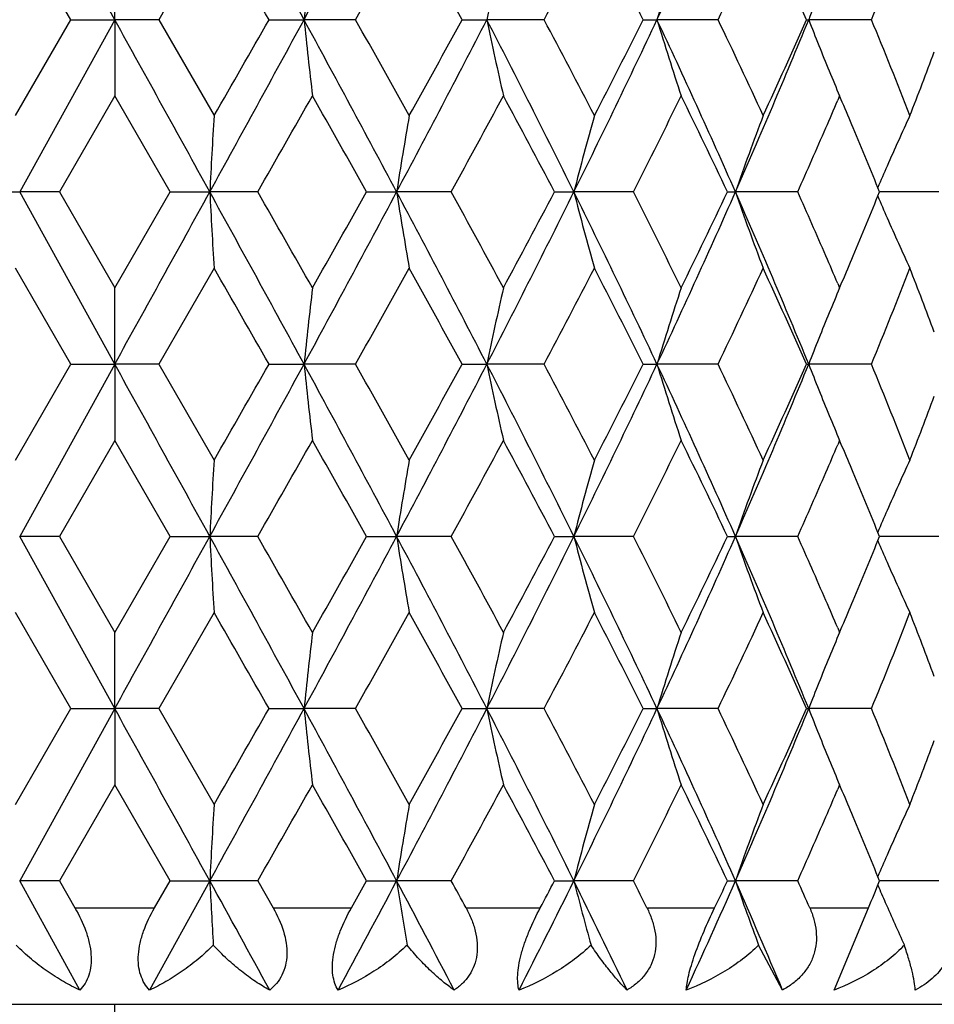
# Model space of a CAD drawing. Units: inches. Extents: x 0.8 to 21.3, y 2.4 to 12.6.
# Drawn here: x 2.2 to 2.4, y 11.7 to 12 of the extents above; entities that cross this region are included whole.
import ezdxf

# ---------------------------------------------------------------- set-up
doc = ezdxf.new("R2010")
doc.units = ezdxf.units.IN
doc.header["$LTSCALE"] = 1.21
doc.header["$MEASUREMENT"] = 0
doc.layers.get('0').update_dxf_attribs({"linetype": 'CONTINUOUS'})

msp = doc.modelspace()

# ---------------------------------------------------------------- linework, layer by layer
at = {"color": 7, "linetype": 'Continuous'}
for p, q in [((2.1848183383, 11.9638365958), (2.1552279716, 12.0174503711)), ((2.1711169325, 11.9638365922), (2.1539084379, 11.9937122101)), ((2.2157282387, 11.9937122101), (2.1985197441, 11.9638365922)), ((2.1848183383, 11.9638365958), (2.1848183383, 11.9875747464)), ((2.1539084379, 11.9339609693), (2.1711169325, 11.9638365922)), ((2.1848183383, 11.9638365958), (2.1552279722, 11.9102228204)), ((2.1711169325, 11.9638365922), (2.1848183383, 11.9638365958)), ((2.1985197441, 11.9638365922), (2.1848183383, 11.9638365958)), ((2.1848183383, 11.9638365958), (2.1848183383, 11.940098437)), ((2.1985197441, 11.9638365922), (2.2157282387, 11.9339609693)), ((2.2328548067, 11.9638365922), (2.2437466166, 11.9638365958)), ((2.2597910334, 11.9638365922), (2.2437466166, 11.9638365958)), ((2.2929568567, 11.9638365922), (2.3006681631, 11.9638365958)), ((2.3185092176, 11.9638365922), (2.3006681631, 11.9638365958)), ((2.3493763791, 11.9638365922), (2.3536445828, 11.9638365958)), ((2.3726747191, 11.9638365922), (2.3536445828, 11.9638365958)), ((2.4001920748, 11.9638365922), (2.4008718272, 11.9638365958)), ((2.420442997, 11.9638365922), (2.4008718272, 11.9638365958)), ((2.1848183383, 11.940098437), (2.1675772614, 11.9102228186)), ((2.2020594152, 11.9102228186), (2.1848183383, 11.940098437)), ((2.4105063789, 11.940098437), (2.4099263833, 11.93874052)), ((2.4113455298, 11.9381286269), (2.4105063789, 11.940098437)), ((2.1402913417, 11.9102228186), (2.1552279722, 11.9102228204)), ((2.1675772614, 11.9102228186), (2.1552279722, 11.9102228204)), ((2.1848183383, 11.8566090449), (2.1552279722, 11.9102228204)), ((2.1675772614, 11.9102228186), (2.1848183383, 11.8803471992)), ((2.1848183383, 11.8803471992), (2.2020594152, 11.9102228186)), ((2.2020594152, 11.9102228186), (2.2144087044, 11.9102228204)), ((2.2293453349, 11.9102228186), (2.2144087044, 11.9102228204)), ((2.2632403645, 11.9102228186), (2.2725817722, 11.9102228204)), ((2.2895970949, 11.9102228186), (2.2725817722, 11.9102228204)), ((2.3217507458, 11.9102228186), (2.3277661616, 11.9102228204)), ((2.3462807401, 11.9102228186), (2.3277661616, 11.9102228204)), ((2.3755980581, 11.9102228186), (2.3780826342, 11.9102228204)), ((2.3974659768, 11.9102228186), (2.3780826342, 11.9102228204)), ((2.4414097532, 11.9102228186), (2.4229486745, 11.9102228203)), ((2.1711169308, 11.8566090484), (2.1539084379, 11.8864846683)), ((2.2157282387, 11.8864846683), (2.1985197457, 11.8566090484)), ((2.1848183383, 11.8566090449), (2.1848183383, 11.8803471992)), ((2.4099263967, 11.8817050855), (2.4105063789, 11.8803471992)), ((2.4105119711, 11.8803448356), (2.4113455097, 11.8823169642)), ((2.1539084379, 11.8267334283), (2.1711169308, 11.8566090484)), ((2.1848183383, 11.8566090449), (2.1552279718, 11.8029952696)), ((2.1711169308, 11.8566090484), (2.1848183383, 11.8566090449)), ((2.1985197457, 11.8566090484), (2.1848183383, 11.8566090449)), ((2.1848183383, 11.8566090449), (2.1848183383, 11.832870896)), ((2.1985197457, 11.8566090484), (2.2157282387, 11.8267334283)), ((2.2328548051, 11.8566090484), (2.243746616, 11.8566090449)), ((2.259791035, 11.8566090484), (2.243746616, 11.8566090449)), ((2.2929568551, 11.8566090484), (2.300668162, 11.8566090449)), ((2.3185092191, 11.8566090484), (2.300668162, 11.8566090449)), ((2.3493763777, 11.8566090484), (2.3536445811, 11.8566090449)), ((2.3726747205, 11.8566090484), (2.3536445811, 11.8566090449)), ((2.4001920735, 11.8566090484), (2.4008718251, 11.8566090449)), ((2.4204429981, 11.8566090484), (2.4008718251, 11.8566090449)), ((2.1848183383, 11.832870896), (2.1675772599, 11.8029952736)), ((2.2020594166, 11.8029952736), (2.1848183383, 11.832870896)), ((2.4105063789, 11.832870896), (2.4099263791, 11.83151297)), ((2.411345535, 11.830901072), (2.4105063789, 11.832870896)), ((2.1675772599, 11.8029952736), (2.1552279718, 11.8029952696)), ((2.1848183383, 11.7493814945), (2.1552279718, 11.8029952696)), ((2.1675772599, 11.8029952736), (2.1848183383, 11.7731196508)), ((2.1848183383, 11.7731196508), (2.2020594166, 11.8029952736)), ((2.2020594166, 11.8029952736), (2.2144087048, 11.8029952696)), ((2.2293453335, 11.8029952736), (2.2144087048, 11.8029952696)), ((2.2632403659, 11.8029952736), (2.2725817733, 11.8029952696)), ((2.2895970936, 11.8029952736), (2.2725817733, 11.8029952696)), ((2.3217507471, 11.8029952736), (2.3277661634, 11.8029952696)), ((2.3462807388, 11.8029952736), (2.3277661634, 11.8029952696)), ((2.3755980593, 11.8029952736), (2.3780826366, 11.8029952696)), ((2.3974659757, 11.8029952736), (2.3780826366, 11.8029952696)), ((2.4414097523, 11.8029952736), (2.4229486755, 11.8029952699)), ((2.1711169323, 11.7493814928), (2.1539084379, 11.7792571151)), ((2.2157282387, 11.7792571151), (2.1985197443, 11.7493814928)), ((2.1848183383, 11.7493814945), (2.1848183383, 11.7731196508)), ((2.4099263571, 11.7744776271), (2.4105063789, 11.7731196508)), ((2.4105119719, 11.7731172868), (2.4113455678, 11.7750895488)), ((2.1539084379, 11.7195058689), (2.1711169323, 11.7493814928)), ((2.1848183383, 11.7493814945), (2.1552279719, 11.6957677194)), ((2.1711169323, 11.7493814928), (2.1848183383, 11.7493814945)), ((2.1985197443, 11.7493814928), (2.1848183383, 11.7493814945)), ((2.1848183383, 11.7493814945), (2.1848183383, 11.7256433346)), ((2.1985197443, 11.7493814928), (2.2157282387, 11.7195058689)), ((2.2328548066, 11.7493814928), (2.2437466169, 11.7493814945)), ((2.2597910336, 11.7493814928), (2.2437466169, 11.7493814945)), ((2.2929568565, 11.7493814928), (2.3006681637, 11.7493814945)), ((2.3185092177, 11.7493814928), (2.3006681637, 11.7493814945)), ((2.349376379, 11.7493814928), (2.3536445836, 11.7493814945)), ((2.3726747193, 11.7493814928), (2.3536445836, 11.7493814945)), ((2.4001920747, 11.7493814928), (2.4008718283, 11.7493814945)), ((2.4204429971, 11.7493814928), (2.4008718283, 11.7493814945)), ((2.1848183383, 11.7256433346), (2.1675772597, 11.6957677156)), ((2.2020594169, 11.6957677156), (2.1848183383, 11.7256433346)), ((2.4105063789, 11.7256433346), (2.4099263671, 11.7242853807)), ((2.4113455538, 11.72367347), (2.4105063789, 11.7256433346)), ((2.1675772597, 11.6957677156), (2.1552279719, 11.6957677194)), ((2.1739799918, 11.6617673774), (2.1552279719, 11.6957677194)), ((2.1675772597, 11.6957677156), (2.1724429022, 11.6873318608)), ((2.2144087047, 11.6957677194), (2.1956566848, 11.6617673774)), ((2.1971937744, 11.6873318608), (2.2020594169, 11.6957677156)), ((2.2020594169, 11.6957677156), (2.2144087047, 11.6957677194)), ((2.2293453332, 11.6957677156), (2.2144087047, 11.6957677194)), ((2.2293453332, 11.6957677156), (2.2341676894, 11.6873318608)), ((2.258497131, 11.6873318608), (2.2632403662, 11.6957677156)), ((2.2632403662, 11.6957677156), (2.272581773, 11.6957677194)), ((2.2895970933, 11.6957677156), (2.272581773, 11.6957677194)), ((2.3217507473, 11.6957677156), (2.3277661629, 11.6957677194)), ((2.3462807386, 11.6957677156), (2.3277661629, 11.6957677194)), ((2.3755980595, 11.6957677156), (2.378082636, 11.6957677194)), ((2.3974659755, 11.6957677156), (2.378082636, 11.6957677194)), ((2.4414097521, 11.6957677156), (2.4229486757, 11.6957677191)), ((2.4087580417, 11.6617673774), (2.4194978878, 11.6873318608)), ((2.3927387722, 11.6617673774), (2.3852996722, 11.6757513783)), ((1.8798183383, 11.6573318608), (2.4898130071, 11.6573318608))]:
    msp.add_line(p, q, dxfattribs=at)
at = {"color": 9, "linetype": 'Continuous'}
for p, q in [((2.1724429022, 11.6873318608), (2.1971937744, 11.6873318608)), ((2.2341676894, 11.6873318608), (2.258497131, 11.6873318608)), ((2.2942119436, 11.6873318608), (2.3172914446, 11.6873318608)), ((2.3505309298, 11.6873318608), (2.3715745455, 11.6873318608)), ((2.4012067725, 11.6873318608), (2.4194978878, 11.6873318608)), ((2.1848183177, 11.5854805059), (2.1848183383, 11.6573318608))]:
    msp.add_line(p, q, dxfattribs=at)
at = {"color": 7, "linetype": 'Continuous'}
for centre, radius, start, end in [((-7.1232965029, 6.8729451629), 10.6610821395, 28.5236244668, 28.8520795285), ((-3.4603352371, 15.0662304722), 6.493180850599999, 331.4586666236, 331.9958391075), ((0.1528380325, 12.9993775261), 2.4322611887, 334.8017056428, 336.1897116583), ((-8.7036954858, 5.714170487000001), 12.5962874978, 29.7457058941, 29.9023446009), ((-2.9438400097, 14.8929597116), 5.9713933283, 330.6248463217, 330.9532706566), ((-2.0432096838, 9.5940888179), 4.9414618061, 28.6569377665, 29.0524473322), ((-0.6721839031999999, 13.5476490953), 3.3841848927, 332.0951819612, 332.6660432594), ((-0.3350865955, 10.6136616509), 3.0048816672, 26.7005233327, 27.3399809659), ((0.2876843639, 12.9609433998), 2.3111483655, 334.4414324681, 335.2596518234), ((0.4649717728, 11.1079201194), 2.1160507143, 23.8590273649, 24.7466265404), ((0.8201545416, 12.6209064718), 1.7299317811, 337.6772090637, 338.7428505828), ((4.7557694407, 11.6977705268), 2.5260739937, 173.4122275789, 173.9539413955), ((3.6236917641, 11.6883382194), 1.3514032722, 167.2071666596, 168.2371707972), ((3.3085891777, 11.6740398077), 0.9979485747, 161.6887146819, 163.1185437209), ((3.1963689718, 11.6548516985), 0.8533975473000001, 157.6203568677, 158.7729659638), ((-23.2197167334, -2.0923365072), 29.0338837311, 28.8346390831, 28.9554857727), ((-7.1232040051, 17.0546774887), 10.6609767351, 331.1479184893, 331.4763768002999), ((-9.5390248815, 18.6923645077), 13.5591385901, 330.1032210169, 330.2487366284), ((-3.4600762918, 8.861582156599999), 6.4928867521, 28.00414742349999, 28.5413442338), ((4.7558776003, 12.2299145373), 2.5261828022, 186.0460679991, 186.5877586688), ((-3.1275185127, 8.932013484299999), 6.1818326978, 29.05231536179999, 29.3695596233), ((-1.8227473433, 14.0897868357), 4.6392046582, 331.9777664041, 332.7252770331001), ((-2.1729950414, 14.4050954799), 5.089643535, 330.9533141572, 331.3373087185), ((-0.8867095754000001, 10.3191860262), 3.5866770616, 26.3335675147, 27.2932181071), ((3.6237486587, 12.2393472501), 1.351461475, 191.7628470718, 192.7928071914), ((-0.7351912526000001, 10.3470577523), 3.4552945429, 27.3398270137, 27.8989400159), ((-0.2771543303, 13.2006242901), 2.907016808, 333.6475297605, 334.8209065033), ((-0.3867685671, 13.3403675964), 3.0628951619, 332.6660787718, 333.2934245653), ((0.1529333877, 10.9283392699), 2.4321563429, 23.8102554537, 25.198321277), ((3.3086301728, 12.2536462764), 0.9979915470999999, 196.8814810968, 198.3112490176), ((0.2556513625, 10.9516908599), 2.3465350788, 24.7465141378, 25.5523943127), ((0.4724441163, 12.7518881513), 2.0832327499, 336.1703412332, 337.7726311631), ((0.437130976, 12.8323251725), 2.1465976083, 335.2596924973001, 336.1346606741), ((3.1964078561, 12.2728370772), 0.8534394359999999, 201.2270641231, 202.3795993578), ((0.8010107188, 11.2991137213), 1.7505477425, 21.2634212259, 22.3165126246), ((0.8961876569, 12.5315208709), 1.6483276936, 338.7446574397, 339.4856637609), ((3.1780370087, 12.2653375244), 0.8335968640000001, 202.38371227, 202.9646745283), ((-5.9464239362, 16.5901995015), 9.4204768949, 330.2123000337, 330.4214502757), ((-3.9565216951, 8.418626017200001), 7.1327896577, 29.3086100935, 29.58419419420001), ((-1.5145100673, 13.9970801866), 4.3389174889, 331.2517051853999, 331.7007179636), ((-0.9981563073, 10.160696207), 3.7526825346, 27.7883606226, 28.3051968792), ((-0.112267229, 13.1544072924), 2.7554406401, 333.1576358694, 333.851768052), ((0.1258438338, 10.8423866526), 2.4903148691, 25.3911528889, 26.1544481649), ((0.6242550253, 12.7022604146), 1.942056855, 336.5730989565, 336.8493480882), ((0.6771316783, 11.2004668406), 1.8845802164, 22.7791864364, 23.0428649437), ((7.1708082306, 11.6466168107), 4.9634045162, 176.681145406, 176.9555934623), ((3.9846775271, 11.6401442363), 1.7332669487, 170.2403120416, 171.035612289), ((3.4258518711, 11.6280732446), 1.133755092, 164.3476024243, 165.5897655458), ((3.2364108136, 11.6120340897), 0.9086494278, 159.2499642195, 160.8424441825), ((3.15802991, 11.5967020398), 0.8001888509, 155.072307145, 156.3065715265), ((0.5590031222, 12.730557725), 2.0131803263, 335.9532391712, 336.5724745796), ((0.7174632253000001, 11.2173742841), 1.8408481391, 22.4442557544, 22.7800226809), ((0.7590869014, 11.2345447181), 1.795821994, 22.10159414829999, 22.4449408151), ((3.1708143463, 11.5910834064), 0.8141534775, 156.3060297568, 156.8185714931), ((-23.2193789475, 25.9125956863), 29.033497898, 331.0445134791999, 331.165361775), ((-7.122970896699999, 6.765895824299999), 10.6607109546, 28.5236185724, 28.8520850713), ((7.1709044575, 12.1738341401), 4.9635008893, 183.0444087521, 183.3188515167), ((-6.406556233300001, 6.9679710633), 9.9501079546, 29.5841152507, 29.7821326963), ((-3.4600287973, 14.9588379951), 6.492832850599999, 331.4586531065, 331.9958543799001), ((-4.222210742300001, 15.5518111951), 7.4378923064, 330.4214589155, 330.6857385317), ((-1.8226540609, 9.7307077654), 4.6390993096, 27.27471346900001, 28.0222410681), ((3.9847107394, 12.1803068403), 1.7333006023, 188.9643941296, 189.7596790405), ((-1.615499309, 9.7684785385), 4.4538574837, 28.3050750096, 28.74250014110001), ((-0.8866850857999999, 13.5012473012), 3.5866496512, 332.7067772993, 333.6664352358), ((-1.0756973183, 13.7010598939), 3.8405404279, 331.7007156803, 332.2057284996), ((-0.2770965909, 10.6198493052), 2.9069526601, 25.1790790598, 26.3524816844), ((3.4258731418, 12.1923780667), 1.1337771046, 194.4102444844, 195.6523836454), ((-0.1563851349, 10.6440465324), 2.8047350801, 26.1543310396, 26.8362634209), ((0.1529497165, 12.8920989941), 2.4321384258, 334.8016721742999, 336.1897482426), ((0.0887317868, 12.9959778796), 2.5315255075, 333.8517655395, 334.6026349936), ((0.4724857818, 11.0685752785), 2.0831874493, 22.2273494461, 23.8296742014), ((3.2364274112, 12.2084175333), 0.9086670693000001, 199.1575686842, 200.7500179188), ((0.5421796404, 11.0824896629), 2.0315584085, 23.4303326934, 24.0439662543), ((0.7524117491, 12.5886352826), 1.8030354483, 337.5557365621, 337.8977095751), ((3.1708218255, 12.2293656184), 0.8141616845999999, 203.1814403258, 203.6939772605), ((3.1580483158, 12.2237517721), 0.8002089873, 203.6934351049, 204.9276681677), ((0.7101222951, 12.6061290184), 1.8488003714, 337.2206964142, 337.5550191082), ((0.6174906418, 11.1152741653), 1.9494210143, 23.1511571395, 23.4263637244), ((0.671121929, 12.6225182278), 1.8911044449, 336.9576037005, 337.220374062), ((-8.7043854017, 5.606548457300001), 12.597082231, 29.745706826, 29.90233565480001), ((-2.9419849778, 14.7846944872), 5.9692677963, 330.6247918231, 330.9533331124999), ((-2.0433161585, 9.4868029935), 4.9415831863, 28.6569387045, 29.0524385666), ((-0.6715929118999999, 13.440112079), 3.3835177851, 332.095129524, 332.6661033943001), ((-0.3351257988, 10.5064143358), 3.0049255726, 26.7005242587, 27.3399725698), ((0.2879530125, 12.853589569), 2.3108515223, 334.4413835176, 335.2597080102), ((0.4649527902, 11.0006841445), 2.1160714839, 23.8590282559, 24.7466187542), ((0.8202958133, 12.5136223473), 1.7297796068, 337.6771654228, 338.7429007390999), ((0.9076747996, 11.293307551), 1.6360331078, 20.5115601402, 21.2581349536), ((4.755859966, 11.5905329381), 2.5261650733, 173.4122368859, 173.9539312555), ((3.6237394133, 11.5811002813), 1.3514520395, 167.2071843713, 168.2371515029), ((3.3086235419, 11.5668013398), 0.9979846298999999, 161.6887392991, 163.118516909), ((3.1780636915, 11.5550969519), 0.8336257862, 157.0353347693, 157.6162761041), ((3.1963891299, 11.5476158611), 0.85341934, 157.6203745366, 158.7729374292), ((-23.2200999135, -2.1997757261), 29.034321487, 28.8346403123, 28.9554851802), ((-7.1231314602, 16.9474100788), 10.6608939617, 331.1479179787, 331.4763788373), ((-9.531840968500001, 18.5810186719), 13.5508579592, 330.10317666, 330.2487811795), ((-3.4601889228, 8.7542938487), 6.493014724199999, 28.0041541167, 28.5413403459), ((4.7557691823, 12.1226751675), 2.526073743, 186.0460604294, 186.5877742631), ((-3.1293075285, 8.8237856607), 6.1838823589, 29.0523678339, 29.3695069144), ((-1.8227090091, 13.9825390332), 4.6391613046, 331.9777647738, 332.7252823752), ((-2.1719828304, 14.2973102021), 5.0884878419, 330.953270652, 331.3373523907), ((-0.8867746612999999, 10.2119254034), 3.5867500655, 26.33357977190001, 27.2932108518), ((3.6236916531, 12.1321074822), 1.3514031771, 191.76283268, 192.7928368305), ((-0.7357473901, 10.2395392369), 3.4559221938, 27.3398776856, 27.8988890912), ((-0.2771286545, 13.0933841789), 2.9069882266, 333.6475269739, 334.8209152235), ((-0.3864048154999999, 13.2329545469), 3.0624868438, 332.6660370461, 333.2934664259), ((0.1528877807, 10.8210907619), 2.432206531, 23.8102733697, 25.1983105881), ((3.3085891228, 12.146405905), 0.9979485445999999, 196.8814611205, 198.3112901391), ((0.2554001379, 10.8443453764), 2.3468126043, 24.7465616942, 25.5523464924), ((0.4724633894, 12.6446522467), 2.0832117469, 336.1703372681001, 337.7726433036), ((0.4373047225, 12.725019168), 2.1464069719, 335.2596537295, 336.1346995388), ((3.1963632036, 12.165591763), 0.8533913835, 201.2270378184, 202.379637613), ((0.8008784563, 11.1918333087), 1.7506901751, 21.2634639804, 22.3164696018), ((0.8962168962, 12.4242826488), 1.6482965712, 338.7446349998, 339.4856551177999), ((3.1780546948, 12.1581177912), 0.8336161947, 202.3837457955, 202.9646943526), ((-5.9449047398, 16.4821057744), 9.4187281169, 330.2122818849, 330.4214709858), ((-3.9592458051, 8.3098607938), 7.135917785599999, 29.3086691856, 29.5841325139), ((-1.5141891806, 13.8896781367), 4.338552222900001, 331.2516874946, 331.7007381316), ((-0.9989060503, 10.0530693266), 3.7535319882, 27.788417808, 28.305137164), ((-0.1121397728, 13.0471161521), 2.7552982002, 333.1576190508999, 333.8517872057), ((0.1255200841, 10.7350028503), 2.4906743486, 25.3912067198, 26.15439192380001), ((0.6239263485000001, 12.5951734456), 1.9424143304, 336.5731487537, 336.8493468185), ((0.6773197031999999, 11.0933196918), 1.8843757269, 22.7791461589, 23.0428529114), ((7.1709688251, 11.5393805281), 4.9635653475, 176.6811519889, 176.9555912649), ((3.9847329195, 11.5329077528), 1.7333230553, 170.2403311079, 171.0356059249), ((3.4258873062, 11.5208363863), 1.1337917268, 164.3476321772, 165.589755615), ((3.2364384254, 11.5047967337), 0.9086787259, 159.2500023227, 160.8424314653), ((3.1580272918, 11.4894760373), 0.8001858283, 155.0723280284, 156.3065980425), ((0.559326906, 12.6231881096), 2.0128267506, 335.9531766600001, 336.5725208972), ((0.7171570301000001, 11.110019833), 1.8411795859, 22.4442679402, 22.7799744937), ((0.7591435865999999, 11.1273392476), 1.7957611695, 22.1016220654, 22.44498034139999), ((3.1708607078, 11.4838357702), 0.8142039993000001, 156.3060468438, 156.8185564176), ((-23.2207769127, 25.8061399795), 29.0350947848, 331.0445163143, 331.1653579633), ((-7.1233904539, 6.65843856), 10.6611892801, 28.5236265448, 28.852078306), ((7.170766778099999, 12.0665988304), 4.9633629917, 183.0444037222, 183.3188541391), ((-6.404339961, 6.8620069447), 9.9475568573, 29.58408908099999, 29.7821573305), ((-3.4602684966, 14.8517394095), 6.493105039, 331.4586640043, 331.9958427559), ((-4.2196879411, 15.4431593135), 7.434995203200001, 330.4214081957, 330.6857908191), ((-1.8228216847, 9.6233923368), 4.639288569200001, 27.2747294273, 28.0222265297), ((3.9846631747, 12.0730713394), 1.7332523788, 188.9643795434, 189.7596866538), ((-1.615055984, 9.6614920017), 4.4533528851, 28.30504946550001, 28.74252420820001), ((-0.8868138571999999, 13.3940848522), 3.58679394, 332.7067963793, 333.6664157045001), ((-1.0750267474, 13.5934750377), 3.8397806099, 331.7006664567, 332.2057792635999), ((-0.2772002744, 10.5125716619), 2.907067806, 25.1791031064, 26.3524592509), ((3.4258426286, 12.0851422091), 1.1337454825, 194.4102216735, 195.6523955748), ((-0.1562113314, 10.5369056612), 2.8045408659, 26.15430669849999, 26.8362863787), ((0.1528622168, 12.7849113319), 2.4322345837, 334.8016995457, 336.1897207240999), ((0.08901850160000001, 12.8886118616), 2.5312071132, 333.8517190111, 334.6026829984999), ((0.4724109932, 10.9613159018), 2.0832687226, 22.2273815939, 23.8296438328), ((3.2364035541, 12.1011812017), 0.9086416495999999, 199.157539395, 200.7500332723), ((0.5424776618, 10.975393689), 2.0312326375, 23.4302700064, 24.0440020888), ((0.7521003983, 12.4815354975), 1.8033719911, 337.5557615369, 337.8976707599), ((3.170828822, 12.1221406538), 0.8141691322, 203.1814135378, 203.6939438346), ((3.1580079085, 12.1165059964), 0.8001646640000001, 203.6934005216, 204.9277043808), ((0.7102872104000001, 12.4988316151), 1.8486212771, 337.220713578, 337.5550687524), ((0.6171247737, 11.0078882822), 1.9498196689, 23.1512111622, 23.4263585837), ((0.6713901839, 12.5151780603), 1.8908135135, 336.9575667496, 337.2203731382), ((-8.707796808200001, 5.4973652302), 12.6010144474, 29.7457314225, 29.9023113869), ((-2.9435783075, 14.6783578352), 5.9710932763, 330.6248418483, 330.9532827224), ((-2.0438396061, 9.3792870052), 4.9421808383, 28.6569627531, 29.0524148193), ((-0.6721008273000001, 13.3331502872), 3.3840910206, 332.0951776737, 332.666054871), ((-0.3353172204, 10.3990891538), 3.0051404498, 26.7005472278, 27.3399498668), ((0.2877219554, 12.746470501), 2.3111067734, 334.4414284887, 335.2596626651), ((0.4648609386999999, 10.8934151074), 2.1161722659, 23.8590494675, 24.7465977643), ((0.8201741809, 12.4064434234), 1.7299105944, 337.6772055480999, 338.7428602504), ((0.9078371909999999, 11.1861420537), 1.6358592664, 20.5115173322, 21.25817155049999), ((4.7557879674, 11.4833134746), 2.5260926225, 173.412231703, 173.9539416514), ((3.6237014845, 11.473881106), 1.3514131981, 167.2071744889, 168.2371712901), ((3.3085961565, 11.4595826015), 0.9979558632, 161.6887255266, 163.1185444176), ((3.1780264282, 11.4478846814), 0.8335855153, 157.0353023504, 157.616271294), ((3.1963819635, 11.440391523), 0.8534114937999999, 157.6203902023, 158.7729641841), ((-23.2204117901, -2.3071754174), 29.0346777164, 28.8346410726, 28.95548445739999), ((-7.123344846699999, 16.8402994864), 10.6611372981, 331.1479208267, 331.4763741897), ((-9.5352216439, 18.4757288563), 13.5547545975, 330.1031985789, 330.2487612577), ((-3.4601854839, 8.647068259700001), 6.493010766799999, 28.0041530867, 28.5413396367), ((4.7558393538, 12.0154551576), 2.5261443175, 186.0460628704, 186.5877618168), ((-3.1272566585, 8.7177049293), 6.1815326274, 29.052306574, 29.369566243), ((-1.822812121, 13.8753656632), 4.6392777826, 331.9777723688, 332.7252712111), ((-2.1724594493, 14.1903451609), 5.0890319721, 330.9532921517, 331.337332868), ((3.6237285159, 12.0248877191), 1.3514408516, 191.7628373108, 192.7928131892), ((-0.8867672816, 10.1047017072), 3.5867417416, 26.3335768927, 27.2932101807), ((-0.7351099238, 10.1326452764), 3.4552027227, 27.339818531, 27.8989464051), ((-0.2771961601, 12.9861893637), 2.9070632474, 333.6475394262, 334.8208974155), ((-0.3865761833, 13.1258143249), 3.0626791807, 332.6660576686, 333.2934477188), ((3.3086156345, 12.039186516), 0.9979762815000001, 196.8814675284, 198.3112573671), ((0.1528944592, 10.7138663812), 2.4321991407, 23.8102685792, 25.1983099798), ((0.2556880533, 10.7372530302), 2.3464945277, 24.746506182, 25.5524003049), ((0.4724132739, 12.5374461403), 2.0832662532, 336.1703546412, 337.7726187873), ((0.4372228164, 12.6178285606), 2.1464968247, 335.2596728929001, 336.1346821756), ((3.1964030261, 12.0583799001), 0.8534341809999999, 201.2270516465, 202.379589547), ((0.8010299984, 11.0846663578), 1.7505269696, 21.2634140814, 22.3165180063), ((0.8962798919, 12.3170305369), 1.6482289599, 338.7446365586, 339.4856872872), ((3.1780255113, 12.0508777529), 0.8335844561, 202.3837118791, 202.9646873665), ((-5.9479878104, 16.3766361827), 9.4222771635, 330.2123180206001, 330.4214283094), ((-3.9571886179, 8.2037941307), 7.1335556536, 29.3086268407, 29.58418135989999), ((-1.5148403381, 13.7828047517), 4.3392934631, 331.2517226766, 331.7006965672001), ((-0.9983396962000001, 9.9461432623), 3.7528903902, 27.7883768099, 28.30518446), ((-0.1123984085, 12.9400176802), 2.7555872555, 333.1576524521, 333.8517477263999), ((0.1257647479, 10.6278932791), 2.490402727, 25.3911681041, 26.1544364777), ((0.6241493471, 12.487851189), 1.9421720594, 336.5730966062999, 336.8493281606), ((0.6772895904, 10.9860781299), 1.8844089173, 22.779184223, 23.0428848869), ((7.1707700726, 11.4321638948), 4.9633662957, 176.6811450792, 176.9555952563), ((3.9846643348, 11.4256913758), 1.7332535676, 170.2403110878, 171.0356174924), ((3.4258433972, 11.4136204875), 1.1337463001, 164.347600916, 165.5897736856), ((3.2364041779, 11.3975814701), 0.9086423436, 159.249962257, 160.8424546379), ((3.1580153869, 11.3822535303), 0.8001729029000001, 155.072296811, 156.3065661378), ((0.5590825756000001, 12.5160675664), 2.0130934827, 335.9532288361, 336.5724909882001), ((0.7174406661, 11.0029102615), 1.8408723945, 22.44424426, 22.7800067962), ((0.7589949758, 11.0200517124), 1.7959214268, 22.10161105869999, 22.4449387146), ((3.1708196548, 11.3766261794), 0.8141591925, 156.3060235191, 156.8185811287), ((-8.5910934457, 5.7464344036), 12.3350493969, 28.6563337181, 28.836463685), ((7.1975670335, 11.9608208118), 4.9902024079, 183.0446807492, 183.2748515402), ((-3.13453479, 14.5706449698), 6.123873670399999, 331.6402502134, 332.0011369108), ((-2.0923398794, 9.374302976100001), 4.9438587749, 27.5606992703, 28.0060857341), ((3.9932254455, 11.967217363), 1.7419240961, 188.9651235571, 189.6322763041), ((-1.7942505597, 9.4562109436), 4.657620228, 28.6218040596, 28.7400909818), ((-0.7776244602, 13.2324403281), 3.4647963329, 333.0428950023, 333.6719371368), ((-0.8873679158, 13.3867530647), 3.6273783984, 332.0631274181, 332.2138462609), ((-0.3888759205, 10.3510184106), 3.0312530268, 25.62070387570001, 26.3356044323), ((3.4305570695, 11.9791465757), 1.13861818, 194.4112235881, 195.4536719433), ((-0.2393790535, 10.3877600848), 2.8976750202, 26.6467014572, 26.833478362), ((0.2077860719, 12.653187628), 2.3720961316, 335.2946990313, 336.1954679376), ((0.1798208947, 12.7378747854), 2.4305193894, 334.390847307, 334.6111709033), ((0.411442813, 10.827871922), 2.1496314355, 22.8254390766, 23.812298057), ((3.2393575154, 11.9949973436), 0.9117745258, 199.1585762693, 200.4956927406), ((0.5173116687, 10.8569844063), 2.0587709094, 23.7860132406, 24.04283137320001), ((0.7561191466, 12.3726651425), 1.7990304455, 337.6077134818, 337.8979883343), ((3.1709320123, 12.0149564946), 0.8142810718000001, 203.1817338801, 203.5959841542), ((3.1640297668, 12.0119429349), 0.8067496355, 203.5960740403, 204.1140452791), ((3.1562044026, 12.0084476939), 0.7981791637000001, 204.1145377177, 204.6339258247)]:
    msp.add_arc(centre, radius, start, end, dxfattribs=at)
for points, knots in [([(2.1724429022, 11.6873318608), (2.1737708158, 11.6850302788), (2.1754955335, 11.6814549505), (2.1769600463, 11.6765009401), (2.1775161387, 11.6729076222), (2.1774906912, 11.6695240143), (2.1768642089, 11.6664749707), (2.1756930787, 11.6638610687), (2.1745842136, 11.6624016392), (2.1739799918, 11.6617673774)], [0, 0, 0, 0, 0.2913246589, 0.4319688972, 0.5651883729, 0.6885191277, 0.8010015806, 0.9039586204000001, 1, 1, 1, 1]), ([(2.1956566848, 11.6617673774), (2.1950524631, 11.6624016391), (2.1939435979, 11.6638610681), (2.1927724682, 11.6664749698), (2.1921459852, 11.669524013), (2.1921205379, 11.672907621), (2.19267663, 11.6765009392), (2.1941411428, 11.6814549501), (2.1958658606, 11.6850302786), (2.1971937744, 11.6873318608)], [0, 0, 0, 0, 0.09604135960000001, 0.1989983817, 0.3114808161, 0.4348115856000001, 0.5680310640999999, 0.7086753197, 1, 1, 1, 1]), ([(2.2341676894, 11.6873318608), (2.2354717098, 11.685048321), (2.2371129087, 11.6814695748), (2.2382802592, 11.6764908315), (2.238521445, 11.6728768201), (2.2380895921, 11.6694716296), (2.2369800051, 11.666414121), (2.2352831534, 11.6638104943), (2.2338325756, 11.6623902385), (2.2330591509, 11.6617673774)], [0, 0, 0, 0, 0.2823154192, 0.4179833147999999, 0.5472553796999999, 0.6690867983, 0.7838303577, 0.8933876639, 1, 1, 1, 1]), ([(2.254366757, 11.6617673774), (2.2539537959, 11.6624217227), (2.2532410139, 11.6639317415), (2.2526397749, 11.6665381197), (2.2525090948, 11.6695650291), (2.2528804234, 11.672924287), (2.2537270207, 11.6764997126), (2.2554327724, 11.6814239844), (2.2571872223, 11.6850060868), (2.258497131, 11.6873318608)], [0, 0, 0, 0, 0.08602955949999999, 0.1838302919, 0.2955508554, 0.4212666843, 0.5584390190999999, 0.7032187861, 1, 1, 1, 1]), ([(2.2942119436, 11.6873318608), (2.2948396337, 11.6861816153), (2.2959633482, 11.683834495), (2.2971691842, 11.6801729318), (2.2977793976, 11.6764695551), (2.2976906204, 11.6728375798), (2.2968605987, 11.6694205644), (2.2953081984, 11.6663685069), (2.2931543883, 11.6637811966), (2.2914144302, 11.6623846981), (2.290495527, 11.6617673774)], [0, 0, 0, 0, 0.1372705436, 0.2718872475, 0.402562498, 0.5285313671999999, 0.6499136646, 0.7678159690999999, 0.8840326573, 1, 1, 1, 1]), ([(2.3107084412, 11.6617673774), (2.3105121263, 11.6624488319), (2.3102446214, 11.6640009075), (2.3102195201, 11.6665826894), (2.3105739109, 11.6695848766), (2.3113208905, 11.6729250595), (2.3124268683, 11.6764884029), (2.3143123293, 11.681381309), (2.316043131, 11.6849778473), (2.3172914446, 11.6873318608)], [0, 0, 0, 0, 0.07909276900000001, 0.1744901439, 0.2870940301, 0.4154855132, 0.5557055323, 0.70282903, 1, 1, 1, 1]), ([(2.3505309298, 11.6873318608), (2.351107727, 11.6861823278), (2.3521165779, 11.6838313082), (2.3530974986, 11.6801588097), (2.3534283023, 11.6764408517), (2.3530076706, 11.6727975377), (2.3518082771, 11.6693803304), (2.3498739797, 11.6663406741), (2.3473443633, 11.6637675286), (2.3453697466, 11.6623826705), (2.3443331931, 11.6617673774)], [0, 0, 0, 0, 0.1315709422, 0.2608447691, 0.3873221419, 0.5111531057, 0.6331612006, 0.7545925283, 0.8766857065000001, 1, 1, 1, 1]), ([(2.362763089, 11.6617673774), (2.3628084565, 11.6624680163), (2.3630047909, 11.6640331978), (2.3635363435, 11.6665943817), (2.3643536574, 11.6695811506), (2.3658643536, 11.6741766218), (2.3682448289, 11.6801662338), (2.3704319791, 11.6849480913), (2.3715745455, 11.6873318608)], [0, 0, 0, 0, 0.0775472428, 0.173912006, 0.2887131229, 0.4193695811, 0.7080326903, 1, 1, 1, 1]), ([(2.4012067725, 11.6873318608), (2.4017142616, 11.6861804264), (2.4025747475, 11.6838195306), (2.4032940273, 11.6801368942), (2.4033301311, 11.676409288), (2.4025912404, 11.6727639985), (2.4010688723, 11.6693548338), (2.3988260168, 11.6663281496), (2.396009961, 11.6637644475), (2.393860967, 11.6623828194), (2.3927387722, 11.6617673774)], [0, 0, 0, 0, 0.1260647667, 0.2507472568, 0.3741878648, 0.4970976495, 0.6204718189, 0.7452000834999999, 0.8717744262, 1, 1, 1, 1]), ([(2.1739799918, 11.6617673774), (2.1722420072, 11.6625692222), (2.1687652363, 11.6643781242), (2.1637057655, 11.6675972528), (2.1587567052, 11.6713777916), (2.1556353746, 11.6742306145), (2.1541229838, 11.6757513783)], [0, 0, 0, 0, 0.2352986992, 0.4810347108, 0.736336545, 1, 1, 1, 1]), ([(2.2155136928, 11.6757513783), (2.2140013019, 11.6742306145), (2.2108799713, 11.6713777916), (2.2059309111, 11.6675972528), (2.2008714403, 11.6643781242), (2.1973946693, 11.6625692222), (2.1956566848, 11.6617673774)], [0, 0, 0, 0, 0.263663455, 0.5189652893, 0.7647013009, 1, 1, 1, 1]), ([(2.2330591509, 11.6617673774), (2.2315606408, 11.6625797311), (2.2285398372, 11.6644138965), (2.2241175131, 11.6676364837), (2.219707241, 11.6714201733), (2.2168949856, 11.6742455127), (2.2155136928, 11.6757513783)], [0, 0, 0, 0, 0.2269771942, 0.4698523797, 0.7278959883, 1, 1, 1, 1]), ([(2.2758591082, 11.6757513783), (2.2742681111, 11.6742184001), (2.2709447336, 11.6713432978), (2.2639359433, 11.6663672953), (2.2582511101, 11.6633748059), (2.254366757, 11.6617673774)], [0, 0, 0, 0, 0.2572473887, 0.5105293501, 1, 1, 1, 1]), ([(2.290495527, 11.6617673774), (2.2892878029, 11.6625951499), (2.286828423, 11.6644625387), (2.2831946444, 11.667686397), (2.2794731887, 11.6714713821), (2.2770630687, 11.6742628372), (2.2758591082, 11.6757513783)], [0, 0, 0, 0, 0.2163226956, 0.4555843140999999, 0.7171457170000001, 1, 1, 1, 1]), ([(2.3331042395, 11.6757513783), (2.331491082, 11.6742089526), (2.3280831705, 11.6713168973), (2.3207758553, 11.6663113615), (2.3148026949, 11.6633523136), (2.3107084412, 11.6617673774)], [0, 0, 0, 0, 0.2522377235, 0.50382736, 1, 1, 1, 1]), ([(2.3443331931, 11.6617673774), (2.3434625246, 11.6626179115), (2.3416588513, 11.6645264234), (2.3389360453, 11.6677465859), (2.3360281516, 11.6715294069), (2.3340931087, 11.6742816396), (2.3331042395, 11.6757513783)], [0, 0, 0, 0, 0.2033019598, 0.4382413814, 0.7041163922, 1, 1, 1, 1]), ([(2.3852996722, 11.6757513783), (2.3837224762, 11.6742024538), (2.3803515337, 11.6712975732), (2.3730023635, 11.6662683527), (2.3669363869, 11.6633351144), (2.362763089, 11.6617673774)], [0, 0, 0, 0, 0.2485364724, 0.4987820213, 1, 1, 1, 1]), ([(2.4306679536, 11.6757513783), (2.429184256, 11.6741993477), (2.4259719098, 11.6712856831), (2.4188405832, 11.6662372036), (2.4128777822, 11.6633219396), (2.4087580417, 11.6617673774)], [0, 0, 0, 0, 0.246099174, 0.4953048153, 1, 1, 1, 1]), ([(2.4340638703, 11.6617673774), (2.4340068195, 11.6626527045), (2.4337444454, 11.6646213389), (2.4330554361, 11.6678377115), (2.4320170274, 11.6716198853), (2.4311539796, 11.6743112862), (2.4306679536, 11.6757513783)], [0, 0, 0, 0, 0.1845352125, 0.4122344025, 0.6838525268000001, 1, 1, 1, 1]), ([(2.4432735238, 11.6700639038), (2.4422036472, 11.6683004982), (2.43943453, 11.6650834449), (2.4359287776, 11.662748882), (2.4340638703, 11.6617673774)], [0, 0, 0, 0, 0.4946231549, 1, 1, 1, 1])]:
    msp.add_open_spline(points, degree=3, knots=knots, dxfattribs=at)

doc.saveas('drawing.dxf')
